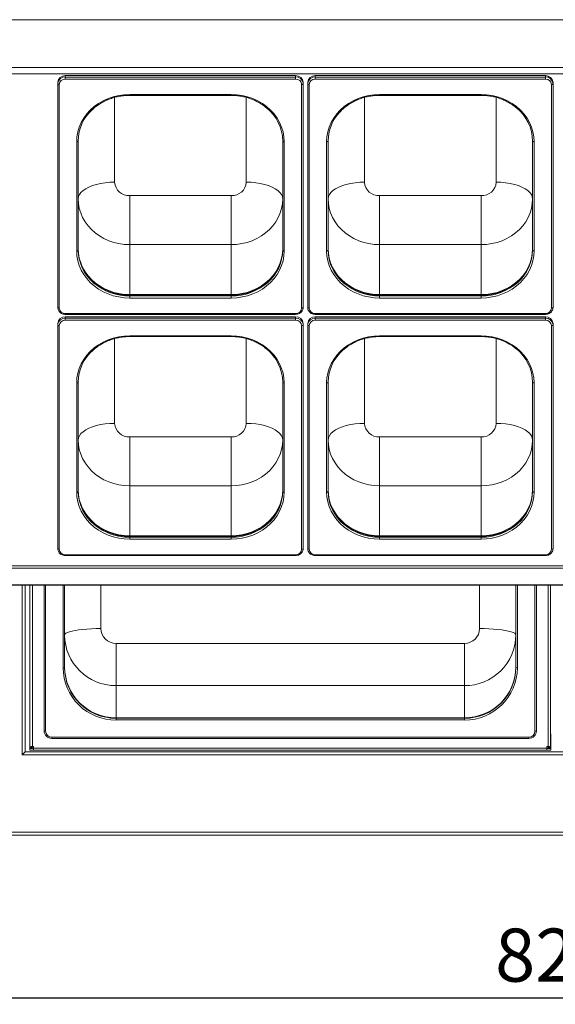
# Model space of a CAD drawing. Units: millimetres. Extents: x 0 to 7086, y 0 to 4790.
# Drawn here: x 3592 to 3945, y 3629 to 4278 of the extents above; entities that cross this region are included whole.
import ezdxf

# ---------------------------------------------------------------- set-up
doc = ezdxf.new("R2010")
doc.units = ezdxf.units.MM
doc.header["$PDSIZE"] = -1
doc.dimstyles.new('ISO-25', dxfattribs={"dimtxt": 35, "dimasz": 25, "dimexe": 1.25, "dimexo": 6.25, "dimgap": 6.25, "dimtad": 1, "dimdec": 0, "dimdsep": 46, "dimtxsty": 'Standard', "dimcen": 25, "dimadec": 0, "dimazin": 0, "dimtfac": 1, "dimtdec": 0, "dimtmove": 0, "dimatfit": 3, "dimfxl": 0, "dimarcsym": 0})

# ---------------------------------------------------------------- blocks, each defined once
blk = doc.blocks.new('*D28')
at = {"color": 0, "lineweight": -2}
for p, q in [((3532.93, 3734.17), (3532.93, 3631.73)), ((4357.93, 3734.17), (4357.93, 3631.73)), ((3557.93, 3632.98), (4332.93, 3632.98))]:
    blk.add_line(p, q, dxfattribs=at)
at = {"color": 0}
for points in [[(3557.93, 3637.15), (3557.93, 3628.82), (3532.93, 3632.98)], [(4332.93, 3637.15), (4332.93, 3628.82), (4357.93, 3632.98)]]:
    blk.add_solid(points, dxfattribs=at)
at = {"layer": 'Defpoints', "color": 0}
for p in [(3532.93, 3740.42), (4357.93, 3740.42), (4357.93, 3632.98)]:
    blk.add_point(p, dxfattribs=at)
at = {"color": 0, "insert": (3945.43, 3656.73), "char_height": 35, "attachment_point": 5}
blk.add_mtext('825', dxfattribs=at)

msp = doc.modelspace()

# ---------------------------------------------------------------- linework, layer by layer
at = {"color": 7, "linetype": 'Continuous', "lineweight": 15}
for p, q in [((4354.16, 4278.47), (3536.7, 4278.47)), ((4354.16, 4246.82), (3536.7, 4246.82)), ((4352.59, 4242.81), (3538.27, 4242.81)), ((3616.93, 4236.21), (3616.93, 4237.12)), ((3616.93, 4236.21), (3616.99, 4236.87)), ((3616.93, 4088.62), (3616.93, 4236.21)), ((3617.93, 4235.75), (3617.93, 4088.16)), ((3773.93, 4241.57), (3621.93, 4241.57)), ((3621.93, 4241.57), (3621.93, 4240.65)), ((3621.93, 4240.65), (3773.93, 4240.65)), ((3621.93, 4240.65), (3621.93, 4239.3)), ((3773.93, 4239.3), (3621.93, 4239.3)), ((3773.93, 4240.65), (3773.93, 4241.57)), ((3773.93, 4240.65), (3773.93, 4239.3)), ((3777.93, 4088.16), (3777.93, 4235.75)), ((3778.87, 4236.87), (3778.93, 4236.21)), ((3778.93, 4237.12), (3778.93, 4236.21)), ((3778.93, 4236.21), (3778.93, 4088.62)), ((3781.93, 4236.21), (3781.93, 4237.12)), ((3781.93, 4236.21), (3781.99, 4236.87)), ((3781.93, 4088.62), (3781.93, 4236.21)), ((3782.93, 4235.75), (3782.93, 4088.16)), ((3938.93, 4241.57), (3786.93, 4241.57)), ((3786.93, 4241.57), (3786.93, 4240.65)), ((3786.93, 4240.65), (3938.93, 4240.65)), ((3786.93, 4240.65), (3786.93, 4239.3)), ((3938.93, 4239.3), (3786.93, 4239.3)), ((3938.93, 4240.65), (3938.93, 4241.57)), ((3938.93, 4240.65), (3938.93, 4239.3)), ((3942.93, 4088.16), (3942.93, 4235.75)), ((3943.87, 4236.87), (3943.93, 4236.21)), ((3943.93, 4237.12), (3943.93, 4236.21)), ((3943.93, 4236.21), (3943.93, 4088.62)), ((3654.43, 4171.26), (3654.43, 4227.17)), ((3664.43, 4229.08), (3731.43, 4229.08)), ((3664.43, 4228.54), (3664.43, 4229.08)), ((3731.43, 4228.54), (3731.43, 4229.08)), ((3741.43, 4227.17), (3741.43, 4171.26)), ((3819.43, 4171.26), (3819.43, 4227.17)), ((3829.43, 4229.08), (3896.43, 4229.08)), ((3829.43, 4228.54), (3829.43, 4229.08)), ((3896.43, 4228.54), (3896.43, 4229.08)), ((3906.43, 4227.17), (3906.43, 4171.26)), ((3629.43, 4125.94), (3629.43, 4197.96)), ((3630.43, 4198.42), (3630.43, 4126.4)), ((3765.43, 4126.4), (3765.43, 4198.42)), ((3766.43, 4197.96), (3766.43, 4125.94)), ((3794.43, 4125.94), (3794.43, 4197.96)), ((3795.43, 4198.42), (3795.43, 4126.4)), ((3930.43, 4126.4), (3930.43, 4198.42)), ((3931.43, 4197.96), (3931.43, 4125.94)), ((3731.43, 4162.37), (3664.43, 4162.37)), ((3664.43, 4130.04), (3664.43, 4162.37)), ((3731.43, 4130.04), (3731.43, 4162.37)), ((3896.43, 4162.37), (3829.43, 4162.37)), ((3829.43, 4130.04), (3829.43, 4162.37)), ((3896.43, 4130.04), (3896.43, 4162.37)), ((3664.43, 4130.04), (3664.43, 4096.63)), ((3664.43, 4130.04), (3731.43, 4130.04)), ((3731.43, 4130.04), (3731.43, 4096.63)), ((3829.43, 4130.04), (3829.43, 4096.63)), ((3829.43, 4130.04), (3896.43, 4130.04)), ((3896.43, 4130.04), (3896.43, 4096.63)), ((3664.43, 4097.09), (3731.43, 4097.09)), ((3664.43, 4096.17), (3664.43, 4097.09)), ((3664.43, 4096.63), (3731.43, 4096.63)), ((3664.43, 4096.17), (3731.43, 4096.17)), ((3664.43, 4094.83), (3664.43, 4096.17)), ((3731.43, 4094.83), (3664.43, 4094.83)), ((3731.43, 4096.17), (3731.43, 4097.09)), ((3731.43, 4094.83), (3731.43, 4096.17)), ((3829.43, 4097.09), (3896.43, 4097.09)), ((3829.43, 4096.17), (3829.43, 4097.09)), ((3829.43, 4096.63), (3896.43, 4096.63)), ((3829.43, 4096.17), (3896.43, 4096.17)), ((3829.43, 4094.83), (3829.43, 4096.17)), ((3896.43, 4094.83), (3829.43, 4094.83)), ((3896.43, 4096.17), (3896.43, 4097.09)), ((3896.43, 4094.83), (3896.43, 4096.17)), ((3616.99, 4087.95), (3616.93, 4088.62)), ((3778.93, 4088.62), (3778.87, 4087.95)), ((3781.99, 4087.95), (3781.93, 4088.62)), ((3943.93, 4088.62), (3943.87, 4087.95)), ((3621.93, 4084.6), (3773.93, 4084.6)), ((3621.93, 4084.6), (3621.93, 4084.06)), ((3773.93, 4082.42), (3621.93, 4082.42)), ((3621.93, 4082.42), (3621.93, 4081.5)), ((3621.93, 4081.5), (3773.93, 4081.5)), ((3621.93, 4081.5), (3621.93, 4080.16)), ((3773.93, 4080.16), (3621.93, 4080.16)), ((3773.93, 4084.6), (3773.93, 4084.06)), ((3773.93, 4081.5), (3773.93, 4082.42)), ((3773.93, 4081.5), (3773.93, 4080.16)), ((3786.93, 4084.6), (3938.93, 4084.6)), ((3786.93, 4084.6), (3786.93, 4084.06)), ((3938.93, 4082.42), (3786.93, 4082.42)), ((3786.93, 4082.42), (3786.93, 4081.5)), ((3786.93, 4081.5), (3938.93, 4081.5)), ((3786.93, 4081.5), (3786.93, 4080.16)), ((3938.93, 4080.16), (3786.93, 4080.16)), ((3938.93, 4084.6), (3938.93, 4084.06)), ((3938.93, 4081.5), (3938.93, 4082.42)), ((3938.93, 4081.5), (3938.93, 4080.16)), ((3616.93, 4077.06), (3616.93, 4077.97)), ((3616.93, 4077.06), (3616.99, 4077.72)), ((3616.93, 3929.47), (3616.93, 4077.06)), ((3617.93, 4076.6), (3617.93, 3929.01)), ((3777.93, 3929.01), (3777.93, 4076.6)), ((3778.87, 4077.72), (3778.93, 4077.06)), ((3778.93, 4077.97), (3778.93, 4077.06)), ((3778.93, 4077.06), (3778.93, 3929.47)), ((3781.93, 4077.06), (3781.93, 4077.97)), ((3781.93, 4077.06), (3781.99, 4077.72)), ((3781.93, 3929.47), (3781.93, 4077.06)), ((3782.93, 4076.6), (3782.93, 3929.01)), ((3942.93, 3929.01), (3942.93, 4076.6)), ((3943.87, 4077.72), (3943.93, 4077.06)), ((3943.93, 4077.97), (3943.93, 4077.06)), ((3943.93, 4077.06), (3943.93, 3929.47)), ((3654.43, 4012.11), (3654.43, 4068.02)), ((3664.43, 4069.93), (3731.43, 4069.93)), ((3664.43, 4069.39), (3664.43, 4069.93)), ((3731.43, 4069.39), (3731.43, 4069.93)), ((3741.43, 4068.02), (3741.43, 4012.11)), ((3819.43, 4012.11), (3819.43, 4068.02)), ((3829.43, 4069.93), (3896.43, 4069.93)), ((3829.43, 4069.39), (3829.43, 4069.93)), ((3896.43, 4069.39), (3896.43, 4069.93)), ((3906.43, 4068.02), (3906.43, 4012.11)), ((3629.43, 3966.8), (3629.43, 4038.81)), ((3630.43, 4039.27), (3630.43, 3967.25)), ((3765.43, 3967.25), (3765.43, 4039.27)), ((3766.43, 4038.81), (3766.43, 3966.8)), ((3794.43, 3966.8), (3794.43, 4038.81)), ((3795.43, 4039.27), (3795.43, 3967.25)), ((3930.43, 3967.25), (3930.43, 4039.27)), ((3931.43, 4038.81), (3931.43, 3966.8)), ((3731.43, 4003.22), (3664.43, 4003.22)), ((3664.43, 3970.9), (3664.43, 4003.22)), ((3731.43, 3970.9), (3731.43, 4003.22)), ((3896.43, 4003.22), (3829.43, 4003.22)), ((3829.43, 3970.9), (3829.43, 4003.22)), ((3896.43, 3970.9), (3896.43, 4003.22)), ((3664.43, 3970.9), (3731.43, 3970.9)), ((3664.43, 3970.9), (3664.43, 3937.48)), ((3731.43, 3970.9), (3731.43, 3937.48)), ((3829.43, 3970.9), (3896.43, 3970.9)), ((3829.43, 3970.9), (3829.43, 3937.48)), ((3896.43, 3970.9), (3896.43, 3937.48)), ((3664.43, 3937.94), (3731.43, 3937.94)), ((3664.43, 3937.02), (3664.43, 3937.94)), ((3664.43, 3937.48), (3731.43, 3937.48)), ((3664.43, 3937.02), (3731.43, 3937.02)), ((3664.43, 3935.68), (3664.43, 3937.02)), ((3731.43, 3937.02), (3731.43, 3937.94)), ((3731.43, 3935.68), (3731.43, 3937.02)), ((3829.43, 3937.94), (3896.43, 3937.94)), ((3829.43, 3937.02), (3829.43, 3937.94)), ((3829.43, 3937.48), (3896.43, 3937.48)), ((3829.43, 3937.02), (3896.43, 3937.02)), ((3829.43, 3935.68), (3829.43, 3937.02)), ((3896.43, 3937.02), (3896.43, 3937.94)), ((3896.43, 3935.68), (3896.43, 3937.02)), ((3731.43, 3935.68), (3664.43, 3935.68)), ((3896.43, 3935.68), (3829.43, 3935.68)), ((3616.99, 3928.8), (3616.93, 3929.47)), ((3621.93, 3925.45), (3773.93, 3925.45)), ((3621.93, 3925.45), (3621.93, 3924.91)), ((3773.93, 3925.45), (3773.93, 3924.91)), ((3778.93, 3929.47), (3778.87, 3928.8)), ((3781.99, 3928.8), (3781.93, 3929.47)), ((3786.93, 3925.45), (3938.93, 3925.45)), ((3786.93, 3925.45), (3786.93, 3924.91)), ((3938.93, 3925.45), (3938.93, 3924.91)), ((3943.93, 3929.47), (3943.87, 3928.8)), ((4352.59, 3918.03), (3538.27, 3918.03)), ((4353.51, 3916.56), (3537.35, 3916.56)), ((4352.74, 3905.5), (3538.12, 3905.5)), ((3593.43, 3793.42), (3593.43, 3905.43)), ((3595.43, 3905.43), (3595.43, 3795.42)), ((3598.59, 3799.14), (3598.59, 3905.43)), ((3600.19, 3798.87), (3600.19, 3905.43)), ((3607.93, 3809.19), (3607.93, 3905.43)), ((3608.93, 3905.43), (3608.93, 3809.02)), ((3620.43, 3850.87), (3620.43, 3905.43)), ((3621.43, 3905.43), (3621.43, 3851.05)), ((3645.43, 3876.75), (3645.43, 3905.43)), ((3895.43, 3905.43), (3895.43, 3876.75)), ((3919.43, 3851.05), (3919.43, 3905.43)), ((3920.43, 3905.43), (3920.43, 3850.87)), ((3931.93, 3809.02), (3931.93, 3905.43)), ((3932.93, 3905.43), (3932.93, 3809.19)), ((3940.66, 3905.43), (3940.66, 3798.87)), ((3942.26, 3905.43), (3942.26, 3799.14)), ((3885.43, 3866.9), (3655.43, 3866.9)), ((3655.43, 3839.1), (3655.43, 3866.9)), ((3885.43, 3839.1), (3885.43, 3866.9)), ((3655.43, 3839.1), (3885.43, 3839.1)), ((3655.43, 3839.1), (3655.43, 3817.74)), ((3885.43, 3839.1), (3885.43, 3817.74)), ((3655.43, 3817.91), (3885.43, 3817.91)), ((3655.43, 3817.56), (3655.43, 3817.91)), ((3655.43, 3817.74), (3885.43, 3817.74)), ((3655.43, 3817.56), (3885.43, 3817.56)), ((3655.43, 3816.41), (3655.43, 3817.56)), ((3885.43, 3816.41), (3655.43, 3816.41)), ((3885.43, 3817.56), (3885.43, 3817.91)), ((3885.43, 3816.41), (3885.43, 3817.56)), ((3598.43, 3807.23), (3598.59, 3807.23)), ((3598.43, 3798), (3598.43, 3807.23)), ((3942.26, 3807.23), (3942.43, 3807.23)), ((3942.43, 3798), (3942.43, 3807.23)), ((3612.93, 3805.08), (3927.93, 3805.08)), ((3612.93, 3805.08), (3612.93, 3804.25)), ((3927.93, 3805.08), (3927.93, 3804.25)), ((3595.43, 3795.42), (4295.43, 3795.42)), ((3600.93, 3798), (3598.43, 3798)), ((3598.43, 3797.65), (3598.43, 3798)), ((3598.43, 3797.65), (3600.93, 3797.65)), ((3598.43, 3797.65), (3598.43, 3796.4)), ((3598.43, 3796.4), (3600.93, 3796.4)), ((3598.59, 3798.29), (3598.59, 3799.14)), ((3599.84, 3798.29), (3598.59, 3798.29)), ((3599.84, 3798.29), (3599.84, 3798.87)), ((3600.93, 3798.87), (3600.19, 3798.87)), ((3600.93, 3797.72), (3600.93, 3798.87)), ((3939.93, 3797.72), (3600.93, 3797.72)), ((3600.93, 3796.4), (3600.93, 3797.72)), ((3939.93, 3796.4), (3600.93, 3796.4)), ((3939.93, 3797.72), (3939.93, 3798.87)), ((3939.93, 3798.87), (3940.66, 3798.87)), ((3942.43, 3798), (3939.93, 3798)), ((3939.93, 3796.4), (3939.93, 3797.72)), ((3942.43, 3797.65), (3939.93, 3797.65)), ((3942.43, 3796.4), (3939.93, 3796.4)), ((3941.01, 3798.29), (3941.01, 3798.87)), ((3941.01, 3798.29), (3942.26, 3798.29)), ((3942.26, 3798.29), (3942.26, 3799.14)), ((3942.43, 3797.65), (3942.43, 3798)), ((3942.43, 3797.65), (3942.43, 3796.4)), ((4297.43, 3793.42), (3593.43, 3793.42)), ((3534.93, 3742.42), (4355.93, 3742.42)), ((4357.93, 3740.42), (3532.93, 3740.42))]:
    msp.add_line(p, q, dxfattribs=at)
at = {"color": 7, "linetype": 'Continuous', "lineweight": 15, "flags": 128}
for points in [[(3616.93, 4236.21), (3616.95, 4236.12), (3617.01, 4236.03), (3617.1, 4235.95), (3617.22, 4235.88), (3617.37, 4235.83), (3617.55, 4235.78), (3617.73, 4235.76), (3617.93, 4235.75)], [(3777.93, 4235.75), (3778.12, 4235.76), (3778.31, 4235.78), (3778.48, 4235.83), (3778.64, 4235.88), (3778.76, 4235.95), (3778.85, 4236.03), (3778.91, 4236.12), (3778.93, 4236.21)], [(3781.93, 4236.21), (3781.95, 4236.12), (3782.01, 4236.03), (3782.1, 4235.95), (3782.22, 4235.88), (3782.37, 4235.83), (3782.55, 4235.78), (3782.73, 4235.76), (3782.93, 4235.75)], [(3942.93, 4235.75), (3943.12, 4235.76), (3943.31, 4235.78), (3943.48, 4235.83), (3943.64, 4235.88), (3943.76, 4235.95), (3943.85, 4236.03), (3943.91, 4236.12), (3943.93, 4236.21)], [(3629.43, 4197.96), (3629.62, 4201.21), (3630.19, 4204.43), (3631.14, 4207.58), (3632.45, 4210.62), (3634.12, 4213.52), (3636.11, 4216.25), (3638.42, 4218.78), (3641.01, 4221.09), (3643.86, 4223.14), (3646.93, 4224.91), (3650.19, 4226.39), (3653.61, 4227.56), (3657.15, 4228.4), (3660.77, 4228.91), (3664.43, 4229.08)], [(3731.43, 4229.08), (3735.09, 4228.91), (3738.71, 4228.4), (3742.24, 4227.56), (3745.66, 4226.39), (3748.93, 4224.91), (3752, 4223.14), (3754.85, 4221.09), (3757.44, 4218.78), (3759.74, 4216.25), (3761.74, 4213.52), (3763.4, 4210.62), (3764.72, 4207.58), (3765.66, 4204.43), (3766.24, 4201.21), (3766.43, 4197.96)], [(3794.43, 4197.96), (3794.62, 4201.21), (3795.19, 4204.43), (3796.14, 4207.58), (3797.45, 4210.62), (3799.12, 4213.52), (3801.11, 4216.25), (3803.42, 4218.78), (3806.01, 4221.09), (3808.86, 4223.14), (3811.93, 4224.91), (3815.19, 4226.39), (3818.61, 4227.56), (3822.15, 4228.4), (3825.77, 4228.91), (3829.43, 4229.08)], [(3896.43, 4229.08), (3900.09, 4228.91), (3903.71, 4228.4), (3907.24, 4227.56), (3910.66, 4226.39), (3913.93, 4224.91), (3917, 4223.14), (3919.85, 4221.09), (3922.44, 4218.78), (3924.74, 4216.25), (3926.74, 4213.52), (3928.4, 4210.62), (3929.72, 4207.58), (3930.66, 4204.43), (3931.24, 4201.21), (3931.43, 4197.96)], [(3630.43, 4198.42), (3630.41, 4198.33), (3630.35, 4198.24), (3630.26, 4198.16), (3630.14, 4198.1), (3629.98, 4198.04), (3629.81, 4198), (3629.62, 4197.97), (3629.43, 4197.96)], [(3765.43, 4198.42), (3765.45, 4198.33), (3765.51, 4198.24), (3765.6, 4198.16), (3765.72, 4198.1), (3765.87, 4198.04), (3766.05, 4198), (3766.23, 4197.97), (3766.43, 4197.96)], [(3795.43, 4198.42), (3795.41, 4198.33), (3795.35, 4198.24), (3795.26, 4198.16), (3795.14, 4198.1), (3794.98, 4198.04), (3794.81, 4198), (3794.62, 4197.97), (3794.43, 4197.96)], [(3930.43, 4198.42), (3930.45, 4198.33), (3930.51, 4198.24), (3930.6, 4198.16), (3930.72, 4198.1), (3930.87, 4198.04), (3931.05, 4198), (3931.23, 4197.97), (3931.43, 4197.96)], [(3630.43, 4160.27), (3630.63, 4161.71), (3631.25, 4163.12), (3632.26, 4164.48), (3633.64, 4165.77), (3635.39, 4166.96), (3637.46, 4168.04), (3639.82, 4168.99), (3642.43, 4169.79), (3645.24, 4170.42), (3648.22, 4170.88), (3651.3, 4171.16), (3654.43, 4171.26)], [(3765.43, 4160.27), (3765.22, 4161.71), (3764.61, 4163.12), (3763.6, 4164.48), (3762.21, 4165.77), (3760.47, 4166.96), (3758.4, 4168.04), (3756.04, 4168.99), (3753.43, 4169.79), (3750.61, 4170.42), (3747.64, 4170.88), (3744.56, 4171.16), (3741.43, 4171.26)], [(3795.43, 4160.27), (3795.63, 4161.71), (3796.25, 4163.12), (3797.26, 4164.48), (3798.64, 4165.77), (3800.39, 4166.96), (3802.46, 4168.04), (3804.82, 4168.99), (3807.43, 4169.79), (3810.24, 4170.42), (3813.22, 4170.88), (3816.3, 4171.16), (3819.43, 4171.26)], [(3930.43, 4160.27), (3930.22, 4161.71), (3929.61, 4163.12), (3928.6, 4164.48), (3927.21, 4165.77), (3925.47, 4166.96), (3923.4, 4168.04), (3921.04, 4168.99), (3918.43, 4169.79), (3915.61, 4170.42), (3912.64, 4170.88), (3909.56, 4171.16), (3906.43, 4171.26)], [(3630.43, 4160.27), (3630.62, 4157.11), (3631.17, 4153.99), (3632.09, 4150.93), (3633.37, 4147.98), (3634.98, 4145.16), (3636.92, 4142.51), (3639.16, 4140.05), (3641.68, 4137.81), (3644.44, 4135.82), (3647.43, 4134.09), (3650.6, 4132.66), (3653.92, 4131.52), (3657.36, 4130.7), (3660.88, 4130.21), (3664.43, 4130.04)], [(3731.43, 4130.04), (3734.98, 4130.21), (3738.5, 4130.7), (3741.94, 4131.52), (3745.26, 4132.66), (3748.43, 4134.09), (3751.41, 4135.82), (3754.18, 4137.81), (3756.7, 4140.05), (3758.94, 4142.51), (3760.87, 4145.16), (3762.49, 4147.98), (3763.76, 4150.93), (3764.69, 4153.99), (3765.24, 4157.11), (3765.43, 4160.27)], [(3795.43, 4160.27), (3795.62, 4157.11), (3796.17, 4153.99), (3797.09, 4150.93), (3798.37, 4147.98), (3799.98, 4145.16), (3801.92, 4142.51), (3804.16, 4140.05), (3806.68, 4137.81), (3809.44, 4135.82), (3812.43, 4134.09), (3815.6, 4132.66), (3818.92, 4131.52), (3822.36, 4130.7), (3825.88, 4130.21), (3829.43, 4130.04)], [(3896.43, 4130.04), (3899.98, 4130.21), (3903.5, 4130.7), (3906.94, 4131.52), (3910.26, 4132.66), (3913.43, 4134.09), (3916.41, 4135.82), (3919.18, 4137.81), (3921.7, 4140.05), (3923.94, 4142.51), (3925.87, 4145.16), (3927.49, 4147.98), (3928.76, 4150.93), (3929.69, 4153.99), (3930.24, 4157.11), (3930.43, 4160.27)], [(3629.43, 4125.94), (3629.62, 4125.95), (3629.81, 4125.98), (3629.98, 4126.02), (3630.14, 4126.08), (3630.26, 4126.15), (3630.35, 4126.23), (3630.41, 4126.31), (3630.43, 4126.4)], [(3664.43, 4094.83), (3660.77, 4095), (3657.15, 4095.51), (3653.61, 4096.35), (3650.19, 4097.52), (3646.93, 4099), (3643.86, 4100.77), (3641.01, 4102.82), (3638.42, 4105.12), (3636.11, 4107.65), (3634.12, 4110.39), (3632.45, 4113.29), (3631.14, 4116.33), (3630.19, 4119.47), (3629.62, 4122.69), (3629.43, 4125.94)], [(3630.43, 4127.32), (3630.62, 4124.16), (3631.17, 4121.03), (3632.09, 4117.98), (3633.37, 4115.02), (3634.98, 4112.2), (3636.92, 4109.55), (3639.16, 4107.09), (3641.68, 4104.85), (3644.44, 4102.86), (3647.43, 4101.14), (3650.6, 4099.7), (3653.92, 4098.57), (3657.36, 4097.75), (3660.88, 4097.25), (3664.43, 4097.09)], [(3630.43, 4126.86), (3630.62, 4123.7), (3631.17, 4120.57), (3632.09, 4117.52), (3633.37, 4114.56), (3634.98, 4111.75), (3636.92, 4109.09), (3639.16, 4106.63), (3641.68, 4104.4), (3644.44, 4102.4), (3647.43, 4100.68), (3650.6, 4099.24), (3653.92, 4098.11), (3657.36, 4097.29), (3660.88, 4096.8), (3664.43, 4096.63)], [(3731.43, 4097.09), (3734.98, 4097.25), (3738.5, 4097.75), (3741.94, 4098.57), (3745.26, 4099.7), (3748.43, 4101.14), (3751.41, 4102.86), (3754.18, 4104.85), (3756.7, 4107.09), (3758.94, 4109.55), (3760.87, 4112.2), (3762.49, 4115.02), (3763.76, 4117.98), (3764.69, 4121.03), (3765.24, 4124.16), (3765.43, 4127.32)], [(3731.43, 4096.63), (3734.98, 4096.8), (3738.5, 4097.29), (3741.94, 4098.11), (3745.26, 4099.24), (3748.43, 4100.68), (3751.41, 4102.4), (3754.18, 4104.4), (3756.7, 4106.63), (3758.94, 4109.09), (3760.87, 4111.75), (3762.49, 4114.56), (3763.76, 4117.52), (3764.69, 4120.57), (3765.24, 4123.7), (3765.43, 4126.86)], [(3766.43, 4125.94), (3766.24, 4122.69), (3765.66, 4119.47), (3764.72, 4116.33), (3763.4, 4113.29), (3761.74, 4110.39), (3759.74, 4107.65), (3757.44, 4105.12), (3754.85, 4102.82), (3752, 4100.77), (3748.93, 4099), (3745.66, 4097.52), (3742.24, 4096.35), (3738.71, 4095.51), (3735.09, 4095), (3731.43, 4094.83)], [(3766.43, 4125.94), (3766.23, 4125.95), (3766.05, 4125.98), (3765.87, 4126.02), (3765.72, 4126.08), (3765.6, 4126.15), (3765.51, 4126.23), (3765.45, 4126.31), (3765.43, 4126.4)], [(3794.43, 4125.94), (3794.62, 4125.95), (3794.81, 4125.98), (3794.98, 4126.02), (3795.14, 4126.08), (3795.26, 4126.15), (3795.35, 4126.23), (3795.41, 4126.31), (3795.43, 4126.4)], [(3829.43, 4094.83), (3825.77, 4095), (3822.15, 4095.51), (3818.61, 4096.35), (3815.19, 4097.52), (3811.93, 4099), (3808.86, 4100.77), (3806.01, 4102.82), (3803.42, 4105.12), (3801.11, 4107.65), (3799.12, 4110.39), (3797.45, 4113.29), (3796.14, 4116.33), (3795.19, 4119.47), (3794.62, 4122.69), (3794.43, 4125.94)], [(3795.43, 4127.32), (3795.62, 4124.16), (3796.17, 4121.03), (3797.09, 4117.98), (3798.37, 4115.02), (3799.98, 4112.2), (3801.92, 4109.55), (3804.16, 4107.09), (3806.68, 4104.85), (3809.44, 4102.86), (3812.43, 4101.14), (3815.6, 4099.7), (3818.92, 4098.57), (3822.36, 4097.75), (3825.88, 4097.25), (3829.43, 4097.09)], [(3795.43, 4126.86), (3795.62, 4123.7), (3796.17, 4120.57), (3797.09, 4117.52), (3798.37, 4114.56), (3799.98, 4111.75), (3801.92, 4109.09), (3804.16, 4106.63), (3806.68, 4104.4), (3809.44, 4102.4), (3812.43, 4100.68), (3815.6, 4099.24), (3818.92, 4098.11), (3822.36, 4097.29), (3825.88, 4096.8), (3829.43, 4096.63)], [(3896.43, 4097.09), (3899.98, 4097.25), (3903.5, 4097.75), (3906.94, 4098.57), (3910.26, 4099.7), (3913.43, 4101.14), (3916.41, 4102.86), (3919.18, 4104.85), (3921.7, 4107.09), (3923.94, 4109.55), (3925.87, 4112.2), (3927.49, 4115.02), (3928.76, 4117.98), (3929.69, 4121.03), (3930.24, 4124.16), (3930.43, 4127.32)], [(3896.43, 4096.63), (3899.98, 4096.8), (3903.5, 4097.29), (3906.94, 4098.11), (3910.26, 4099.24), (3913.43, 4100.68), (3916.41, 4102.4), (3919.18, 4104.4), (3921.7, 4106.63), (3923.94, 4109.09), (3925.87, 4111.75), (3927.49, 4114.56), (3928.76, 4117.52), (3929.69, 4120.57), (3930.24, 4123.7), (3930.43, 4126.86)], [(3931.43, 4125.94), (3931.24, 4122.69), (3930.66, 4119.47), (3929.72, 4116.33), (3928.4, 4113.29), (3926.74, 4110.39), (3924.74, 4107.65), (3922.44, 4105.12), (3919.85, 4102.82), (3917, 4100.77), (3913.93, 4099), (3910.66, 4097.52), (3907.24, 4096.35), (3903.71, 4095.51), (3900.09, 4095), (3896.43, 4094.83)], [(3931.43, 4125.94), (3931.23, 4125.95), (3931.05, 4125.98), (3930.87, 4126.02), (3930.72, 4126.08), (3930.6, 4126.15), (3930.51, 4126.23), (3930.45, 4126.31), (3930.43, 4126.4)], [(3616.93, 4088.62), (3616.95, 4088.53), (3617.01, 4088.44), (3617.1, 4088.36), (3617.22, 4088.29), (3617.37, 4088.24), (3617.55, 4088.19), (3617.73, 4088.17), (3617.93, 4088.16)], [(3777.93, 4088.16), (3778.12, 4088.17), (3778.31, 4088.19), (3778.48, 4088.24), (3778.64, 4088.29), (3778.76, 4088.36), (3778.85, 4088.44), (3778.91, 4088.53), (3778.93, 4088.62)], [(3781.93, 4088.62), (3781.95, 4088.53), (3782.01, 4088.44), (3782.1, 4088.36), (3782.22, 4088.29), (3782.37, 4088.24), (3782.55, 4088.19), (3782.73, 4088.17), (3782.93, 4088.16)], [(3942.93, 4088.16), (3943.12, 4088.17), (3943.31, 4088.19), (3943.48, 4088.24), (3943.64, 4088.29), (3943.76, 4088.36), (3943.85, 4088.44), (3943.91, 4088.53), (3943.93, 4088.62)], [(3616.93, 4077.06), (3616.95, 4076.97), (3617.01, 4076.88), (3617.1, 4076.8), (3617.22, 4076.73), (3617.37, 4076.68), (3617.55, 4076.63), (3617.73, 4076.61), (3617.93, 4076.6)], [(3777.93, 4076.6), (3778.12, 4076.61), (3778.31, 4076.63), (3778.48, 4076.68), (3778.64, 4076.73), (3778.76, 4076.8), (3778.85, 4076.88), (3778.91, 4076.97), (3778.93, 4077.06)], [(3781.93, 4077.06), (3781.95, 4076.97), (3782.01, 4076.88), (3782.1, 4076.8), (3782.22, 4076.73), (3782.37, 4076.68), (3782.55, 4076.63), (3782.73, 4076.61), (3782.93, 4076.6)], [(3942.93, 4076.6), (3943.12, 4076.61), (3943.31, 4076.63), (3943.48, 4076.68), (3943.64, 4076.73), (3943.76, 4076.8), (3943.85, 4076.88), (3943.91, 4076.97), (3943.93, 4077.06)], [(3629.43, 4038.81), (3629.62, 4042.07), (3630.19, 4045.28), (3631.14, 4048.43), (3632.45, 4051.47), (3634.12, 4054.37), (3636.11, 4057.1), (3638.42, 4059.64), (3641.01, 4061.94), (3643.86, 4063.99), (3646.93, 4065.76), (3650.19, 4067.24), (3653.61, 4068.41), (3657.15, 4069.25), (3660.77, 4069.76), (3664.43, 4069.93)], [(3731.43, 4069.93), (3735.09, 4069.76), (3738.71, 4069.25), (3742.24, 4068.41), (3745.66, 4067.24), (3748.93, 4065.76), (3752, 4063.99), (3754.85, 4061.94), (3757.44, 4059.64), (3759.74, 4057.1), (3761.74, 4054.37), (3763.4, 4051.47), (3764.72, 4048.43), (3765.66, 4045.28), (3766.24, 4042.07), (3766.43, 4038.81)], [(3794.43, 4038.81), (3794.62, 4042.07), (3795.19, 4045.28), (3796.14, 4048.43), (3797.45, 4051.47), (3799.12, 4054.37), (3801.11, 4057.1), (3803.42, 4059.64), (3806.01, 4061.94), (3808.86, 4063.99), (3811.93, 4065.76), (3815.19, 4067.24), (3818.61, 4068.41), (3822.15, 4069.25), (3825.77, 4069.76), (3829.43, 4069.93)], [(3896.43, 4069.93), (3900.09, 4069.76), (3903.71, 4069.25), (3907.24, 4068.41), (3910.66, 4067.24), (3913.93, 4065.76), (3917, 4063.99), (3919.85, 4061.94), (3922.44, 4059.64), (3924.74, 4057.1), (3926.74, 4054.37), (3928.4, 4051.47), (3929.72, 4048.43), (3930.66, 4045.28), (3931.24, 4042.07), (3931.43, 4038.81)], [(3630.43, 4039.27), (3630.41, 4039.18), (3630.35, 4039.1), (3630.26, 4039.02), (3630.14, 4038.95), (3629.98, 4038.89), (3629.81, 4038.85), (3629.62, 4038.82), (3629.43, 4038.81)], [(3765.43, 4039.27), (3765.45, 4039.18), (3765.51, 4039.1), (3765.6, 4039.02), (3765.72, 4038.95), (3765.87, 4038.89), (3766.05, 4038.85), (3766.23, 4038.82), (3766.43, 4038.81)], [(3795.43, 4039.27), (3795.41, 4039.18), (3795.35, 4039.1), (3795.26, 4039.02), (3795.14, 4038.95), (3794.98, 4038.89), (3794.81, 4038.85), (3794.62, 4038.82), (3794.43, 4038.81)], [(3930.43, 4039.27), (3930.45, 4039.18), (3930.51, 4039.1), (3930.6, 4039.02), (3930.72, 4038.95), (3930.87, 4038.89), (3931.05, 4038.85), (3931.23, 4038.82), (3931.43, 4038.81)], [(3630.43, 4001.13), (3630.63, 4002.56), (3631.25, 4003.97), (3632.26, 4005.33), (3633.64, 4006.62), (3635.39, 4007.81), (3637.46, 4008.89), (3639.82, 4009.84), (3642.43, 4010.64), (3645.24, 4011.27), (3648.22, 4011.74), (3651.3, 4012.02), (3654.43, 4012.11)], [(3765.43, 4001.13), (3765.22, 4002.56), (3764.61, 4003.97), (3763.6, 4005.33), (3762.21, 4006.62), (3760.47, 4007.81), (3758.4, 4008.89), (3756.04, 4009.84), (3753.43, 4010.64), (3750.61, 4011.27), (3747.64, 4011.74), (3744.56, 4012.02), (3741.43, 4012.11)], [(3795.43, 4001.13), (3795.63, 4002.56), (3796.25, 4003.97), (3797.26, 4005.33), (3798.64, 4006.62), (3800.39, 4007.81), (3802.46, 4008.89), (3804.82, 4009.84), (3807.43, 4010.64), (3810.24, 4011.27), (3813.22, 4011.74), (3816.3, 4012.02), (3819.43, 4012.11)], [(3930.43, 4001.13), (3930.22, 4002.56), (3929.61, 4003.97), (3928.6, 4005.33), (3927.21, 4006.62), (3925.47, 4007.81), (3923.4, 4008.89), (3921.04, 4009.84), (3918.43, 4010.64), (3915.61, 4011.27), (3912.64, 4011.74), (3909.56, 4012.02), (3906.43, 4012.11)], [(3630.43, 4001.13), (3630.62, 3997.97), (3631.17, 3994.84), (3632.09, 3991.78), (3633.37, 3988.83), (3634.98, 3986.01), (3636.92, 3983.36), (3639.16, 3980.9), (3641.68, 3978.66), (3644.44, 3976.67), (3647.43, 3974.95), (3650.6, 3973.51), (3653.92, 3972.38), (3657.36, 3971.56), (3660.88, 3971.06), (3664.43, 3970.9)], [(3731.43, 3970.9), (3734.98, 3971.06), (3738.5, 3971.56), (3741.94, 3972.38), (3745.26, 3973.51), (3748.43, 3974.95), (3751.41, 3976.67), (3754.18, 3978.66), (3756.7, 3980.9), (3758.94, 3983.36), (3760.87, 3986.01), (3762.49, 3988.83), (3763.76, 3991.78), (3764.69, 3994.84), (3765.24, 3997.97), (3765.43, 4001.13)], [(3795.43, 4001.13), (3795.62, 3997.97), (3796.17, 3994.84), (3797.09, 3991.78), (3798.37, 3988.83), (3799.98, 3986.01), (3801.92, 3983.36), (3804.16, 3980.9), (3806.68, 3978.66), (3809.44, 3976.67), (3812.43, 3974.95), (3815.6, 3973.51), (3818.92, 3972.38), (3822.36, 3971.56), (3825.88, 3971.06), (3829.43, 3970.9)], [(3896.43, 3970.9), (3899.98, 3971.06), (3903.5, 3971.56), (3906.94, 3972.38), (3910.26, 3973.51), (3913.43, 3974.95), (3916.41, 3976.67), (3919.18, 3978.66), (3921.7, 3980.9), (3923.94, 3983.36), (3925.87, 3986.01), (3927.49, 3988.83), (3928.76, 3991.78), (3929.69, 3994.84), (3930.24, 3997.97), (3930.43, 4001.13)], [(3629.43, 3966.8), (3629.62, 3966.8), (3629.81, 3966.83), (3629.98, 3966.87), (3630.14, 3966.93), (3630.26, 3967), (3630.35, 3967.08), (3630.41, 3967.16), (3630.43, 3967.25)], [(3664.43, 3935.68), (3660.77, 3935.85), (3657.15, 3936.36), (3653.61, 3937.2), (3650.19, 3938.37), (3646.93, 3939.85), (3643.86, 3941.62), (3641.01, 3943.67), (3638.42, 3945.97), (3636.11, 3948.51), (3634.12, 3951.24), (3632.45, 3954.14), (3631.14, 3957.18), (3630.19, 3960.33), (3629.62, 3963.54), (3629.43, 3966.8)], [(3630.43, 3968.17), (3630.62, 3965.01), (3631.17, 3961.88), (3632.09, 3958.83), (3633.37, 3955.87), (3634.98, 3953.05), (3636.92, 3950.4), (3639.16, 3947.94), (3641.68, 3945.7), (3644.44, 3943.71), (3647.43, 3941.99), (3650.6, 3940.55), (3653.92, 3939.42), (3657.36, 3938.6), (3660.88, 3938.11), (3664.43, 3937.94)], [(3630.43, 3967.71), (3630.62, 3964.55), (3631.17, 3961.43), (3632.09, 3958.37), (3633.37, 3955.42), (3634.98, 3952.6), (3636.92, 3949.94), (3639.16, 3947.48), (3641.68, 3945.25), (3644.44, 3943.26), (3647.43, 3941.53), (3650.6, 3940.1), (3653.92, 3938.96), (3657.36, 3938.14), (3660.88, 3937.65), (3664.43, 3937.48)], [(3731.43, 3937.94), (3734.98, 3938.11), (3738.5, 3938.6), (3741.94, 3939.42), (3745.26, 3940.55), (3748.43, 3941.99), (3751.41, 3943.71), (3754.18, 3945.7), (3756.7, 3947.94), (3758.94, 3950.4), (3760.87, 3953.05), (3762.49, 3955.87), (3763.76, 3958.83), (3764.69, 3961.88), (3765.24, 3965.01), (3765.43, 3968.17)], [(3731.43, 3937.48), (3734.98, 3937.65), (3738.5, 3938.14), (3741.94, 3938.96), (3745.26, 3940.1), (3748.43, 3941.53), (3751.41, 3943.26), (3754.18, 3945.25), (3756.7, 3947.48), (3758.94, 3949.94), (3760.87, 3952.6), (3762.49, 3955.42), (3763.76, 3958.37), (3764.69, 3961.43), (3765.24, 3964.55), (3765.43, 3967.71)], [(3766.43, 3966.8), (3766.24, 3963.54), (3765.66, 3960.33), (3764.72, 3957.18), (3763.4, 3954.14), (3761.74, 3951.24), (3759.74, 3948.51), (3757.44, 3945.97), (3754.85, 3943.67), (3752, 3941.62), (3748.93, 3939.85), (3745.66, 3938.37), (3742.24, 3937.2), (3738.71, 3936.36), (3735.09, 3935.85), (3731.43, 3935.68)], [(3766.43, 3966.8), (3766.23, 3966.8), (3766.05, 3966.83), (3765.87, 3966.87), (3765.72, 3966.93), (3765.6, 3967), (3765.51, 3967.08), (3765.45, 3967.16), (3765.43, 3967.25)], [(3794.43, 3966.8), (3794.62, 3966.8), (3794.81, 3966.83), (3794.98, 3966.87), (3795.14, 3966.93), (3795.26, 3967), (3795.35, 3967.08), (3795.41, 3967.16), (3795.43, 3967.25)], [(3829.43, 3935.68), (3825.77, 3935.85), (3822.15, 3936.36), (3818.61, 3937.2), (3815.19, 3938.37), (3811.93, 3939.85), (3808.86, 3941.62), (3806.01, 3943.67), (3803.42, 3945.97), (3801.11, 3948.51), (3799.12, 3951.24), (3797.45, 3954.14), (3796.14, 3957.18), (3795.19, 3960.33), (3794.62, 3963.54), (3794.43, 3966.8)], [(3795.43, 3968.17), (3795.62, 3965.01), (3796.17, 3961.88), (3797.09, 3958.83), (3798.37, 3955.87), (3799.98, 3953.05), (3801.92, 3950.4), (3804.16, 3947.94), (3806.68, 3945.7), (3809.44, 3943.71), (3812.43, 3941.99), (3815.6, 3940.55), (3818.92, 3939.42), (3822.36, 3938.6), (3825.88, 3938.11), (3829.43, 3937.94)], [(3795.43, 3967.71), (3795.62, 3964.55), (3796.17, 3961.43), (3797.09, 3958.37), (3798.37, 3955.42), (3799.98, 3952.6), (3801.92, 3949.94), (3804.16, 3947.48), (3806.68, 3945.25), (3809.44, 3943.26), (3812.43, 3941.53), (3815.6, 3940.1), (3818.92, 3938.96), (3822.36, 3938.14), (3825.88, 3937.65), (3829.43, 3937.48)], [(3896.43, 3937.94), (3899.98, 3938.11), (3903.5, 3938.6), (3906.94, 3939.42), (3910.26, 3940.55), (3913.43, 3941.99), (3916.41, 3943.71), (3919.18, 3945.7), (3921.7, 3947.94), (3923.94, 3950.4), (3925.87, 3953.05), (3927.49, 3955.87), (3928.76, 3958.83), (3929.69, 3961.88), (3930.24, 3965.01), (3930.43, 3968.17)], [(3896.43, 3937.48), (3899.98, 3937.65), (3903.5, 3938.14), (3906.94, 3938.96), (3910.26, 3940.1), (3913.43, 3941.53), (3916.41, 3943.26), (3919.18, 3945.25), (3921.7, 3947.48), (3923.94, 3949.94), (3925.87, 3952.6), (3927.49, 3955.42), (3928.76, 3958.37), (3929.69, 3961.43), (3930.24, 3964.55), (3930.43, 3967.71)], [(3931.43, 3966.8), (3931.24, 3963.54), (3930.66, 3960.33), (3929.72, 3957.18), (3928.4, 3954.14), (3926.74, 3951.24), (3924.74, 3948.51), (3922.44, 3945.97), (3919.85, 3943.67), (3917, 3941.62), (3913.93, 3939.85), (3910.66, 3938.37), (3907.24, 3937.2), (3903.71, 3936.36), (3900.09, 3935.85), (3896.43, 3935.68)], [(3931.43, 3966.8), (3931.23, 3966.8), (3931.05, 3966.83), (3930.87, 3966.87), (3930.72, 3966.93), (3930.6, 3967), (3930.51, 3967.08), (3930.45, 3967.16), (3930.43, 3967.25)], [(3616.93, 3929.47), (3616.95, 3929.38), (3617.01, 3929.29), (3617.1, 3929.21), (3617.22, 3929.14), (3617.37, 3929.09), (3617.55, 3929.04), (3617.73, 3929.02), (3617.93, 3929.01)], [(3777.93, 3929.01), (3778.12, 3929.02), (3778.31, 3929.04), (3778.48, 3929.09), (3778.64, 3929.14), (3778.76, 3929.21), (3778.85, 3929.29), (3778.91, 3929.38), (3778.93, 3929.47)], [(3781.93, 3929.47), (3781.95, 3929.38), (3782.01, 3929.29), (3782.1, 3929.21), (3782.22, 3929.14), (3782.37, 3929.09), (3782.55, 3929.04), (3782.73, 3929.02), (3782.93, 3929.01)], [(3942.93, 3929.01), (3943.12, 3929.02), (3943.31, 3929.04), (3943.48, 3929.09), (3943.64, 3929.14), (3943.76, 3929.21), (3943.85, 3929.29), (3943.91, 3929.38), (3943.93, 3929.47)], [(3621.43, 3872.58), (3621.63, 3873.12), (3622.25, 3873.66), (3623.26, 3874.17), (3624.64, 3874.66), (3626.39, 3875.12), (3628.46, 3875.53), (3630.82, 3875.89), (3633.43, 3876.19), (3636.24, 3876.43), (3639.22, 3876.61), (3642.3, 3876.71), (3645.43, 3876.75)], [(3919.43, 3872.58), (3919.22, 3873.12), (3918.61, 3873.66), (3917.6, 3874.17), (3916.21, 3874.66), (3914.47, 3875.12), (3912.4, 3875.53), (3910.04, 3875.89), (3907.43, 3876.19), (3904.61, 3876.43), (3901.64, 3876.61), (3898.56, 3876.71), (3895.43, 3876.75)], [(3595.43, 3795.42), (3595.4, 3795.39), (3595.31, 3795.3), (3595.16, 3795.15), (3594.96, 3794.95), (3594.71, 3794.7), (3594.43, 3794.42), (3594.11, 3794.1), (3593.78, 3793.77), (3593.43, 3793.42)]]:
    msp.add_lwpolyline(points, dxfattribs=at)
at = {"color": 7, "linetype": 'Continuous', "lineweight": 15}
for centre, radius, start, end in [((3621.67, 4236.83), 4.75, 86.83772, 176.44265), ((3621.69, 4235.84), 4.82, 87.21144, 167.58375), ((3621.72, 4235.51), 3.8, 86.8374, 176.44327), ((3774.19, 4236.83), 4.75, 3.55738, 93.16226), ((3774.16, 4235.84), 4.82, 12.40862, 92.78859), ((3774.14, 4235.51), 3.8, 3.55717, 93.16237), ((3786.67, 4236.83), 4.75, 86.83764, 176.44273), ((3786.69, 4235.84), 4.82, 87.21165, 167.58337), ((3786.72, 4235.51), 3.8, 86.83763, 176.44283), ((3939.19, 4236.83), 4.75, 3.55731, 93.16238), ((3939.16, 4235.84), 4.82, 12.4084, 92.78881), ((3939.14, 4235.51), 3.8, 3.55732, 93.16232), ((3659.14, 4198.05), 28.71, 131.16511, 179.2575), ((3736.62, 4198.02), 28.81, 0.78649, 50.82329), ((3824.14, 4198.05), 28.71, 131.16512, 179.25743), ((3901.62, 4198.02), 28.81, 0.78654, 50.82328), ((3663.91, 4171.85), 9.49, 183.55736, 273.16235), ((3731.95, 4171.85), 9.49, 266.83773, 356.44265), ((3828.91, 4171.85), 9.49, 183.55735, 273.16228), ((3896.95, 4171.85), 9.49, 266.83769, 356.44273), ((3659.23, 4126.8), 28.81, 180.78653, 230.82327), ((3736.72, 4126.77), 28.71, 311.16503, 359.25756), ((3824.23, 4126.8), 28.81, 180.7866, 230.82326), ((3901.72, 4126.77), 28.71, 311.16505, 359.25751), ((3664.11, 4132.42), 36.25, 230.46025, 270.50277), ((3731.77, 4132.31), 36.14, 269.46321, 311.29584), ((3829.11, 4132.42), 36.25, 230.46024, 270.50276), ((3896.77, 4132.31), 36.14, 269.46323, 311.29582), ((3621.72, 4088.39), 3.8, 183.55669, 273.16261), ((3774.14, 4088.39), 3.8, 266.83763, 356.44286), ((3786.72, 4088.39), 3.8, 183.55714, 273.16237), ((3939.14, 4088.39), 3.8, 266.83768, 356.44271), ((3621.67, 4077.68), 4.75, 86.83776, 176.44269), ((3621.69, 4076.69), 4.82, 87.21146, 167.58381), ((3621.72, 4076.36), 3.8, 86.83739, 176.44332), ((3774.19, 4077.68), 4.75, 3.55733, 93.16221), ((3774.16, 4076.69), 4.82, 12.40864, 92.78855), ((3774.14, 4076.36), 3.8, 3.55712, 93.16238), ((3786.67, 4077.68), 4.75, 86.83769, 176.44277), ((3786.69, 4076.69), 4.82, 87.21167, 167.58344), ((3786.72, 4076.36), 3.8, 86.83762, 176.44288), ((3939.19, 4077.68), 4.75, 3.55727, 93.16233), ((3939.16, 4076.69), 4.82, 12.40842, 92.78877), ((3939.14, 4076.36), 3.8, 3.55727, 93.16233), ((3659.14, 4038.9), 28.71, 131.16506, 179.25753), ((3736.62, 4038.88), 28.81, 0.78648, 50.82331), ((3824.14, 4038.9), 28.71, 131.16507, 179.25746), ((3901.62, 4038.88), 28.81, 0.78653, 50.8233), ((3663.91, 4012.7), 9.49, 183.55732, 273.16241), ((3731.95, 4012.7), 9.49, 266.83768, 356.44268), ((3828.91, 4012.7), 9.49, 183.55731, 273.16233), ((3896.95, 4012.7), 9.49, 266.83763, 356.44276), ((3659.23, 3967.65), 28.81, 180.78652, 230.82329), ((3736.72, 3967.63), 28.71, 311.16503, 359.25756), ((3824.23, 3967.65), 28.81, 180.7866, 230.82328), ((3901.72, 3967.63), 28.71, 311.16505, 359.25751), ((3664.11, 3973.27), 36.25, 230.46025, 270.50274), ((3731.77, 3973.16), 36.14, 269.46325, 311.29582), ((3829.11, 3973.27), 36.25, 230.46023, 270.50273), ((3896.77, 3973.16), 36.14, 269.46327, 311.2958), ((3621.72, 3929.25), 3.8, 183.55659, 273.16274), ((3774.14, 3929.25), 3.8, 266.8375, 356.44296), ((3786.72, 3929.25), 3.8, 183.55704, 273.1625), ((3939.14, 3929.25), 3.8, 266.83755, 356.44281), ((3655.19, 3872.86), 33.76, 180.47246, 270.40466), ((3655.35, 3876.82), 9.92, 180.44202, 270.43514), ((3885.5, 3876.82), 9.92, 269.56491, 359.55806), ((3885.7, 3872.82), 33.73, 269.53417, 359.58873), ((3620.67, 3852.44), 1.59, 261.21953, 298.48398), ((3655.15, 3851.12), 34.72, 180.41132, 270.46576), ((3655.19, 3851.67), 33.76, 180.4725, 270.40462), ((3655.19, 3851.5), 33.76, 180.4725, 270.40459), ((3655.19, 3851.33), 33.76, 180.47249, 270.40463), ((3885.7, 3851.64), 33.73, 269.53422, 359.58868), ((3885.7, 3851.46), 33.73, 269.53424, 359.58869), ((3885.7, 3851.29), 33.73, 269.53417, 359.58873), ((3885.67, 3851.16), 34.76, 269.59544, 359.52748), ((3920.19, 3852.44), 1.59, 241.51604, 278.7807), ((3612.89, 3809.23), 4.96, 180.44232, 270.43483), ((3608.69, 3810.59), 1.59, 241.51987, 278.7772), ((3612.9, 3809.05), 3.97, 180.44133, 270.43574), ((3927.97, 3809.23), 4.96, 269.56487, 359.55792), ((3927.96, 3809.05), 3.97, 269.56452, 359.5581), ((3932.17, 3810.59), 1.59, 261.22299, 298.48027), ((3599.81, 3801.38), 2.54, 241.51925, 278.77787), ((3941.05, 3801.38), 2.54, 261.22165, 298.48119)]:
    msp.add_arc(centre, radius, start, end, dxfattribs=at)
for points, knots in [([(3640.23, 4219.52), (3640.57, 4219.84), (3641.66, 4220.86), (3643.74, 4222.36), (3646.43, 4224.02), (3649.29, 4225.44), (3652.3, 4226.6), (3655.41, 4227.51), (3658.61, 4228.14), (3661.63, 4228.48), (3663.58, 4228.52), (3664.43, 4228.54)], [0, 0, 0, 0, 0.0549324, 0.1764985, 0.2980139, 0.4194881, 0.5409277, 0.6623405, 0.7837317, 0.9051087, 1, 1, 1, 1]), ([(3731.43, 4228.54), (3732, 4228.53), (3733.66, 4228.51), (3736.4, 4228.26), (3739.61, 4227.7), (3742.75, 4226.87), (3745.79, 4225.77), (3748.69, 4224.42), (3751.42, 4222.82), (3753.49, 4221.41), (3754.56, 4220.46), (3754.86, 4220.2)], [0, 0, 0, 0, 0.06579, 0.192195, 0.31863, 0.445065, 0.571503, 0.697951, 0.824415, 0.950905, 1, 1, 1, 1]), ([(3805.23, 4219.52), (3805.57, 4219.84), (3806.66, 4220.86), (3808.74, 4222.36), (3811.43, 4224.02), (3814.29, 4225.44), (3817.3, 4226.6), (3820.41, 4227.51), (3823.61, 4228.14), (3826.63, 4228.48), (3828.58, 4228.52), (3829.43, 4228.54)], [0, 0, 0, 0, 0.054932, 0.176498, 0.298014, 0.419488, 0.540928, 0.66234, 0.783732, 0.905109, 1, 1, 1, 1]), ([(3896.43, 4228.54), (3897, 4228.53), (3898.66, 4228.51), (3901.4, 4228.26), (3904.61, 4227.7), (3907.75, 4226.87), (3910.79, 4225.77), (3913.69, 4224.42), (3916.42, 4222.82), (3918.49, 4221.41), (3919.56, 4220.46), (3919.86, 4220.2)], [0, 0, 0, 0, 0.0657901, 0.1921946, 0.3186302, 0.4450649, 0.5715034, 0.6979512, 0.8244156, 0.9509051, 1, 1, 1, 1]), ([(3616.99, 4087.91), (3617.08, 4087.55), (3617.27, 4086.81), (3617.91, 4085.82), (3618.79, 4085), (3619.87, 4084.41), (3620.95, 4084.1), (3621.65, 4084.07), (3621.93, 4084.06)], [0, 0, 0, 0, 0.1719958, 0.3471879, 0.5232905, 0.7007922, 0.8796471, 1, 1, 1, 1]), ([(3773.93, 4084.06), (3774.17, 4084.07), (3774.83, 4084.09), (3775.88, 4084.37), (3777, 4084.95), (3777.91, 4085.78), (3778.58, 4086.78), (3778.77, 4087.54), (3778.87, 4087.91)], [0, 0, 0, 0, 0.102001, 0.282535, 0.463686, 0.64462, 0.824604, 1, 1, 1, 1]), ([(3781.99, 4087.91), (3782.08, 4087.55), (3782.27, 4086.81), (3782.91, 4085.82), (3783.79, 4085), (3784.87, 4084.41), (3785.95, 4084.1), (3786.65, 4084.07), (3786.93, 4084.06)], [0, 0, 0, 0, 0.171997, 0.347187, 0.523289, 0.70079, 0.879647, 1, 1, 1, 1]), ([(3938.93, 4084.06), (3939.17, 4084.07), (3939.83, 4084.09), (3940.88, 4084.37), (3942, 4084.95), (3942.91, 4085.78), (3943.58, 4086.78), (3943.77, 4087.54), (3943.87, 4087.91)], [0, 0, 0, 0, 0.102002, 0.282535, 0.463686, 0.64462, 0.824604, 1, 1, 1, 1]), ([(3640.23, 4060.37), (3640.57, 4060.69), (3641.66, 4061.71), (3643.74, 4063.21), (3646.43, 4064.88), (3649.29, 4066.29), (3652.3, 4067.46), (3655.41, 4068.36), (3658.61, 4068.99), (3661.63, 4069.33), (3663.58, 4069.37), (3664.43, 4069.39)], [0, 0, 0, 0, 0.054932, 0.176499, 0.298014, 0.419488, 0.540928, 0.66234, 0.783732, 0.905109, 1, 1, 1, 1]), ([(3731.43, 4069.39), (3732, 4069.38), (3733.66, 4069.36), (3736.4, 4069.11), (3739.61, 4068.55), (3742.75, 4067.72), (3745.79, 4066.62), (3748.69, 4065.27), (3751.42, 4063.67), (3753.49, 4062.26), (3754.56, 4061.31), (3754.86, 4061.05)], [0, 0, 0, 0, 0.0657902, 0.1921946, 0.3186304, 0.4450653, 0.5715033, 0.6979512, 0.8244154, 0.9509046, 1, 1, 1, 1]), ([(3805.23, 4060.37), (3805.57, 4060.69), (3806.66, 4061.71), (3808.74, 4063.21), (3811.43, 4064.88), (3814.29, 4066.29), (3817.3, 4067.46), (3820.41, 4068.36), (3823.61, 4068.99), (3826.63, 4069.33), (3828.58, 4069.37), (3829.43, 4069.39)], [0, 0, 0, 0, 0.054932, 0.176498, 0.298014, 0.419488, 0.540927, 0.66234, 0.783732, 0.905109, 1, 1, 1, 1]), ([(3896.43, 4069.39), (3897, 4069.38), (3898.66, 4069.36), (3901.4, 4069.11), (3904.61, 4068.55), (3907.75, 4067.72), (3910.79, 4066.62), (3913.69, 4065.27), (3916.42, 4063.67), (3918.49, 4062.26), (3919.56, 4061.31), (3919.86, 4061.05)], [0, 0, 0, 0, 0.06579, 0.1921946, 0.3186302, 0.445065, 0.5715034, 0.6979512, 0.8244155, 0.9509047, 1, 1, 1, 1]), ([(3616.99, 3928.77), (3617.08, 3928.4), (3617.27, 3927.66), (3617.91, 3926.68), (3618.79, 3925.86), (3619.87, 3925.26), (3620.95, 3924.96), (3621.65, 3924.92), (3621.93, 3924.91)], [0, 0, 0, 0, 0.171994, 0.347187, 0.52329, 0.700792, 0.879647, 1, 1, 1, 1]), ([(3773.93, 3924.91), (3774.17, 3924.92), (3774.83, 3924.95), (3775.88, 3925.22), (3777, 3925.8), (3777.91, 3926.63), (3778.58, 3927.64), (3778.77, 3928.39), (3778.87, 3928.77)], [0, 0, 0, 0, 0.102001, 0.282536, 0.463687, 0.64462, 0.824605, 1, 1, 1, 1]), ([(3781.99, 3928.77), (3782.08, 3928.4), (3782.27, 3927.66), (3782.91, 3926.68), (3783.79, 3925.86), (3784.87, 3925.26), (3785.95, 3924.96), (3786.65, 3924.92), (3786.93, 3924.91)], [0, 0, 0, 0, 0.171995, 0.347185, 0.523288, 0.70079, 0.879647, 1, 1, 1, 1]), ([(3938.93, 3924.91), (3939.17, 3924.92), (3939.83, 3924.95), (3940.88, 3925.22), (3942, 3925.8), (3942.91, 3926.63), (3943.58, 3927.64), (3943.77, 3928.39), (3943.87, 3928.77)], [0, 0, 0, 0, 0.1020024, 0.282536, 0.4636871, 0.64462, 0.8246056, 1, 1, 1, 1])]:
    msp.add_open_spline(points, degree=3, knots=knots, dxfattribs=at)
for points in [[(3664.43, 4228.54), (3731.43, 4228.54)], [(3829.43, 4228.54), (3896.43, 4228.54)], [(3621.93, 4084.06), (3773.93, 4084.06)], [(3786.93, 4084.06), (3938.93, 4084.06)], [(3664.43, 4069.39), (3731.43, 4069.39)], [(3829.43, 4069.39), (3896.43, 4069.39)], [(3621.93, 3924.91), (3773.93, 3924.91)], [(3786.93, 3924.91), (3938.93, 3924.91)], [(3537.97, 3905.43), (4352.88, 3905.43)], [(3612.93, 3804.25), (3927.93, 3804.25)]]:
    msp.add_open_spline(points, degree=1, dxfattribs=at)

# ---------------------------------------------------------------- dimensions: what is measured, and where the dimension line sits
dim = msp.add_linear_dim(base=(4357.93, 3632.98), p1=(3532.93, 3740.42), p2=(4357.93, 3740.42), dimstyle='ISO-25')
dim.commit()
dim.dimension.update_dxf_attribs({"geometry": '*D28', "text_midpoint": (3945.43, 3656.73)})

doc.saveas('drawing.dxf')
